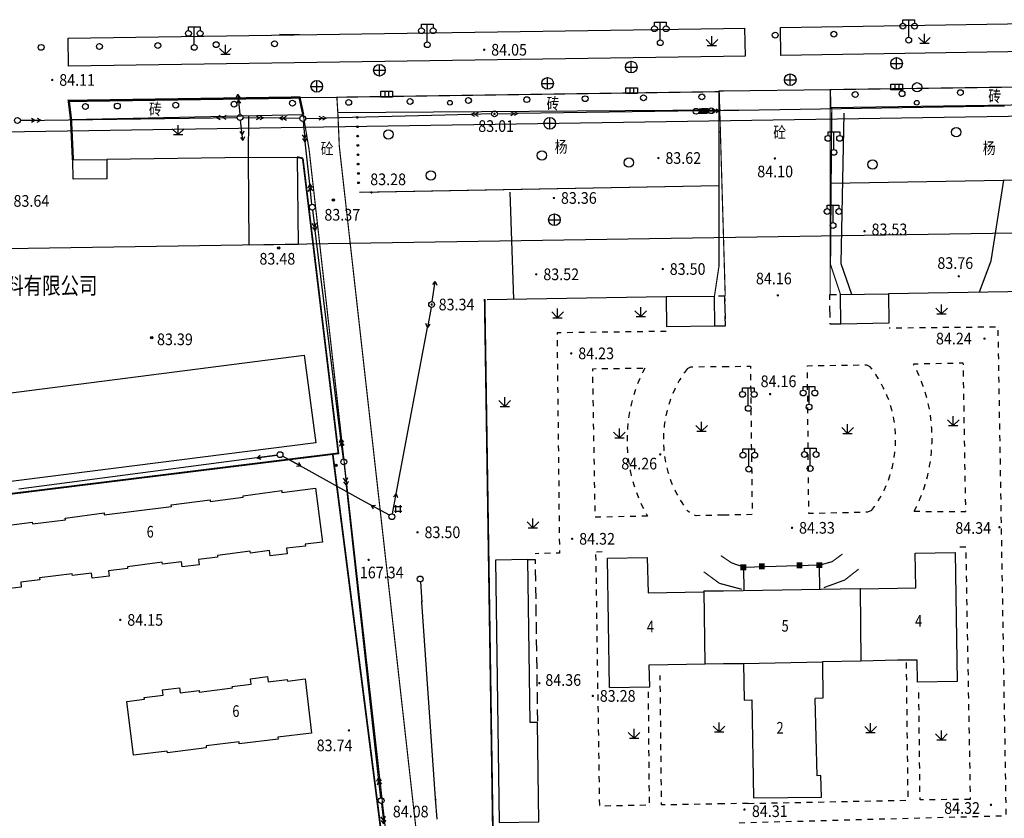
# Model space of a CAD drawing. Extents: x 447074 to 451620, y 3896453 to 3899822.
# Drawn here: x 448941 to 449110, y 3898717 to 3898854 of the extents above; entities that cross this region are included whole.
import ezdxf
from ezdxf.enums import TextEntityAlignment as Align

# ---------------------------------------------------------------- set-up
doc = ezdxf.new("R2010")
doc.units = 0
doc.header["$PDMODE"] = 1
doc.header["$PDSIZE"] = 1
for name, pattern in [('ACAD_ISO04W100', [30, 24, -3, 0, -3]), ('X5', [3, 2, -1]), ('X6', [2, 1, -1])]:
    doc.linetypes.add(name, pattern=pattern)
doc.layers.get('0').update_dxf_attribs({"color": 9, "linetype": 'CONTINUOUS'})
for name, color, linetype in [('DLDW', 9, 'CONTINUOUS'), ('DLSS', 9, 'CONTINUOUS'), ('DMTZ', 9, 'CONTINUOUS'), ('GCD', 9, 'CONTINUOUS'), ('GXYZ', 253, 'CONTINUOUS'), ('JMD', 9, 'CONTINUOUS'), ('SXSS', 9, 'CONTINUOUS'), ('ZBTZ', 9, 'CONTINUOUS'), ('ZJ', 9, 'CONTINUOUS'), ('ZXX', 9, 'ACAD_ISO04W100')]:
    doc.layers.add(name, color=color, linetype=linetype)
doc.styles.add('HZ', font='rs.shx', dxfattribs={"width": 0.8, "bigfont": 'hztxt.shx'})
doc.styles.add('xdx', font='txt')
doc.linetypes.add('10421', pattern='A,2,[150,AAA.SHX,S=1,R=0,X=0,Y=1],1e-11', length=2)
doc.linetypes.add('1161', pattern='A,0,[149,AAA.SHX,S=0.15,R=0,X=0,Y=0],-1.6', length=1.6)
doc.linetypes.add('443', pattern='A,9.4,[169,AAA.SHX,S=1,R=0,X=0,Y=0.15],0.6', length=10)
doc.linetypes.add('444', pattern='A,4.5,[145,AAA.SHX,S=1,R=0,X=0,Y=1],4.5,-0.5,[146,AAA.SHX,S=1,R=0,X=0,Y=0],-0.5', length=10)

# ---------------------------------------------------------------- blocks, each defined once
blk = doc.blocks.new('gc013a')
at = {"linetype": 'Continuous'}
blk.add_line((0.5, 0), (4, 0), dxfattribs=at)
at = {"linetype": 'Continuous', "flags": 128}
for points in [[(2.77, 0.35), (3.38, 0), (2.77, -0.35)], [(3.39, 0.35), (4, 0), (3.39, -0.35)]]:
    blk.add_lwpolyline(points, dxfattribs=at)
blk = doc.blocks.new('gc170')
at = {"linetype": 'Continuous'}
blk.add_circle((0, 0), 0.5, dxfattribs=at)
blk = doc.blocks.new('gc013b')
at = {"linetype": 'Continuous'}
blk.add_line((0.5, 0), (4, 0), dxfattribs=at)
at = {"linetype": 'Continuous', "flags": 128}
blk.add_lwpolyline([(3.39, 0.35), (4, 0), (3.39, -0.35)], dxfattribs=at)
blk = doc.blocks.new('gc122')
blk.add_circle((0, 0), 0.8)
blk = doc.blocks.new('GC200')
at = {"linetype": 'Continuous', "const_width": 0.2, "flags": 128}
blk.add_lwpolyline([(-0.1, 0, 1), (0.1, 0, 1)], format="xyb", close=True, dxfattribs=at)
blk = doc.blocks.new('gc146')
for p, q in [((-1.3, 0.8), (1.3, 0.8)), ((-0.8, -1.3), (-0.8, 1.3)), ((0.8, -1.3), (0.8, 1.3)), ((-1.3, -0.8), (1.3, -0.8))]:
    blk.add_line(p, q)
blk = doc.blocks.new('gc097')
for p, q in [((-1, 2.9), (-1, 3.5)), ((-1, 3.5), (1, 3.5)), ((0, 0.5), (0, 3.5)), ((1, 3.5), (1, 2.9))]:
    blk.add_line(p, q)
for centre in [(-1, 2.4), (1, 2.4), (0, 0)]:
    blk.add_circle(centre, 0.5)
blk = doc.blocks.new('gc013c')
at = {"linetype": 'Continuous'}
blk.add_line((0.5, 0), (4, 0), dxfattribs=at)
at = {"linetype": 'Continuous', "const_width": 0.15, "flags": 128}
blk.add_lwpolyline([(3.775, 0, 1), (3.925, 0, 1)], format="xyb", close=True, dxfattribs=at)
blk = doc.blocks.new('gc124')
for p, q in [((-1, 1), (0, 0)), ((-0.8, 0), (0.8, 0)), ((0, 0), (0, 1.6)), ((0, 0), (1, 1))]:
    blk.add_line(p, q)
blk = doc.blocks.new('gc043')
for p, q in [((-1, 0), (1, 0)), ((0, -1), (0, 1))]:
    blk.add_line(p, q)
blk.add_circle((0, 0), 1)
blk = doc.blocks.new('gc041')
for p, q in [((-1, 0.5), (1, 0.5)), ((-1, -0.5), (-1, 0.5)), ((-0.33, 0.5), (-0.33, -0.5)), ((0.33, 0.5), (0.33, -0.5)), ((1, 0.5), (1, -0.5)), ((1, -0.5), (-1, -0.5))]:
    blk.add_line(p, q)
blk = doc.blocks.new('gc002')
at = {"const_width": 1}
blk.add_lwpolyline([(-0.5, 0), (0.5, 0)], dxfattribs=at)

msp = doc.modelspace()

# ---------------------------------------------------------------- linework, layer by layer
at = {"color": 252, "linetype": 'Continuous', "elevation": 84.707, "flags": 128}
msp.add_lwpolyline([(449078.55652, 3898756.17901), (449078.48875, 3898760.28698), (449065.4664, 3898759.902), (449065.53136, 3898755.96412)], dxfattribs=at)
at = {"layer": 'DLSS', "color": 252, "linetype": 'Continuous', "flags": 128}
for points, const_width in [([(449141.42368, 3898842.59284), (449080.35771, 3898841.75493), (449080.45871, 3898838.61309)], 0.2), ([(449061.46465, 3898841.39996), (448995.82791, 3898840.44905), (448996.0169, 3898837.30821), (448996.24088, 3898832.04447)], 0.2), ([(449061.27766, 3898841.49296), (449061.27766, 3898841.49296)], 0.2), ([(449061.46465, 3898841.39996), (449061.46465, 3898841.39996)], 0.2), ([(449080.35771, 3898841.75493), (449080.35771, 3898841.75493)], 0.2), ([(449080.38771, 3898841.73693), (449080.38771, 3898841.73693)], 0.2), ([(449080.38771, 3898841.73693), (449080.45371, 3898838.58909), (449080.6177, 3898838.52409), (449080.40069, 3898811.75442), (449082.1106, 3898806.66067)], 0.2), ([(448990.05719, 3898837.4982), (448989.42423, 3898840.39406), (448949.89019, 3898839.81212), (448950.27817, 3898836.61928), (448950.59897, 3898829.70191)], 0.4), ([(448949.89019, 3898839.81212), (448949.89019, 3898839.81212)], 0.2), ([(448989.42423, 3898840.39406), (448989.42423, 3898840.39406)], 0.2), ([(448995.82791, 3898840.44905), (448995.82791, 3898840.44905)], 0.2), ([(448990.05719, 3898837.4982), (448990.05719, 3898837.4982)], 0.2), ([(449023.37998, 3898548.29754), (449016.30744, 3898609.31534), (449003.8798, 3898717.43855), (448991.06978, 3898831.46353), (448990.05719, 3898837.4982)], 0.2), ([(448996.0169, 3898837.30821), (448996.0169, 3898837.30821)], 0.2), ([(449061.59064, 3898838.30811), (449061.59064, 3898838.30811)], 0.2), ([(449061.59064, 3898838.30811), (449061.59064, 3898838.30811)], 0.2), ([(449080.45371, 3898838.58909), (449080.45371, 3898838.58909)], 0.2), ([(449080.45871, 3898838.61309), (449080.45871, 3898838.61309)], 0.2), ([(449080.6177, 3898838.52409), (449080.6177, 3898838.52409)], 0.2), ([(448950.27817, 3898836.61928), (448950.27817, 3898836.61928)], 0.2), ([(448996.24088, 3898832.04447), (448996.24088, 3898832.04447)], 0.2), ([(449028.61846, 3898548.29754), (449021.47647, 3898609.91448), (449009.05017, 3898718.02612), (448996.24088, 3898832.04447)], 0.2), ([(449080.40069, 3898811.75442), (449080.40069, 3898811.75442)], 0.2), ([(449061.62259, 3898761.90391), (449061.62259, 3898761.90391)], 0.2), ([(449062.05757, 3898761.60989), (449061.62259, 3898761.90391)], 0.2), ([(449061.62259, 3898761.90391), (449061.62259, 3898761.90391)], 0.2), ([(449065.08641, 3898760.10699), (449063.4585, 3898760.66297), (449062.05757, 3898761.60989)], 0.2), ([(449078.92573, 3898760.38997), (449080.68064, 3898760.87894), (449082.44055, 3898762.17988)], 0.2), ([(449082.44055, 3898762.17988), (449082.44055, 3898762.17988)], 0.2), ([(449063.4585, 3898760.66297), (449063.4585, 3898760.66297)], 0.2), ([(449065.08641, 3898760.10699), (449065.08641, 3898760.10699)], 0.2), ([(449078.92573, 3898760.38997), (449078.92573, 3898760.38997)], 0.2), ([(449080.68064, 3898760.87894), (449080.68064, 3898760.87894)], 0.2), ([(449058.68073, 3898759.14205), (449058.68073, 3898759.14205)], 0.2), ([(449058.68073, 3898759.14205), (449061.3856, 3898757.15714), (449062.05756, 3898756.97778)], 0.2), ([(449085.21141, 3898759.58901), (449082.83753, 3898757.7331), (449079.25871, 3898756.42217)], 0.2), ([(449085.21141, 3898759.58901), (449085.21141, 3898759.58901)], 0.2), ([(449061.3856, 3898757.15714), (449061.3856, 3898757.15714)], 0.2), ([(449062.05756, 3898756.97778), (449065.21041, 3898756.13619)], 0.2), ([(449079.25871, 3898756.42217), (449079.25871, 3898756.42217)], 0.2), ([(449082.83753, 3898757.7331), (449082.83753, 3898757.7331)], 0.2), ([(449065.21041, 3898756.13619), (449065.21041, 3898756.13619)], 0.2), ([(449009.05017, 3898718.02612), (449009.05017, 3898718.02612)], 0.2)]:
    msp.add_lwpolyline(points, dxfattribs=dict(at, const_width=const_width))
at = {"layer": 'DLSS', "color": 252, "linetype": 'Continuous', "const_width": 0.2, "elevation": -0.147, "flags": 128}
msp.add_lwpolyline([(449061.27766, 3898841.49296), (449061.29064, 3898811.51044), (449060.51267, 3898806.3307)], dxfattribs=at)
at = {"layer": 'DLSS', "color": 0, "linetype": 'Continuous', "const_width": 0.2, "flags": 128}
msp.add_lwpolyline([(449061.328, 3898841.506), (449062.363, 3898806.369)], dxfattribs=at)
at = {"layer": 'DLSS', "color": 0, "linetype": 'Continuous', "const_width": 0.2, "elevation": 83.566, "flags": 128}
msp.add_lwpolyline([(449080.327, 3898841.8), (449080.335, 3898806.66)], dxfattribs=at)
at = {"layer": 'DLSS', "color": 252, "linetype": 'X6', "flags": 128}
for points, elevation in [([(449052.26908, 3898800.33101), (449033.55001, 3898800.07703), (449033.96096, 3898762.3479), (449029.81517, 3898762.24091)], 84.172), ([(449049.04822, 3898768.67358), (449040.08566, 3898768.4846), (449039.6657, 3898793.93933), (449048.59226, 3898794.04832)], 84.294), ([(449055.8799, 3898793.98232), (449056.48587, 3898794.2643), (449062.05759, 3898794.31678)], 84.151), ([(449062.05759, 3898794.31678), (449066.67836, 3898794.36029), (449066.97433, 3898768.93555), (449062.05757, 3898768.84366)], 84.151), ([(449087.42231, 3898769.62751), (449086.74435, 3898769.34252), (449076.67985, 3898769.10454), (449076.44113, 3898794.45223), (449086.54437, 3898794.59327), (449087.16134, 3898794.30528)], 84.33), ([(449094.72795, 3898769.51151), (449103.57651, 3898769.4565), (449103.15355, 3898794.87224), (449094.61997, 3898794.71326)], 84.31), ([(449062.05757, 3898768.84366), (449057.3978, 3898768.75657), (449056.64684, 3898768.95556), (449055.86388, 3898769.63553)], 84.151)]:
    msp.add_lwpolyline(points, dxfattribs=dict(at, elevation=elevation))
for points in [[(449064.7254, 3898716.15218), (449110.51713, 3898717.36408), (449109.12126, 3898801.06893), (449090.46518, 3898800.87295)], [(449090.46518, 3898800.87295), (449090.46518, 3898800.87295)], [(449109.12126, 3898801.06893), (449109.12126, 3898801.06893)], [(449039.6657, 3898793.93933), (449039.6657, 3898793.93933)], [(449048.59226, 3898794.04832), (449048.59226, 3898794.04832)], [(449055.8799, 3898793.98232), (449055.8799, 3898793.98232)], [(449056.48587, 3898794.2643), (449056.48587, 3898794.2643)], [(449066.67836, 3898794.36029), (449066.67836, 3898794.36029)], [(449086.54437, 3898794.59327), (449086.54437, 3898794.59327)], [(449087.16134, 3898794.30528), (449087.16134, 3898794.30528)], [(449094.61997, 3898794.71326), (449094.61997, 3898794.71326)], [(449103.15355, 3898794.87224), (449103.15355, 3898794.87224)], [(449045.5424, 3898781.81293), (449045.5424, 3898781.81293)], [(449051.77109, 3898782.3929), (449051.77109, 3898782.3929)], [(449097.79881, 3898782.24087), (449097.79881, 3898782.24087)], [(449091.55112, 3898781.49591), (449091.55112, 3898781.49591)], [(449040.08566, 3898768.4846), (449040.08566, 3898768.4846)], [(449049.04822, 3898768.67358), (449049.04822, 3898768.67358)], [(449055.86388, 3898769.63553), (449055.86388, 3898769.63553)], [(449056.64684, 3898768.95556), (449056.64684, 3898768.95556)], [(449057.3978, 3898768.75657), (449057.3978, 3898768.75657)], [(449066.97433, 3898768.93555), (449066.97433, 3898768.93555)], [(449076.67985, 3898769.10454), (449076.67985, 3898769.10454)], [(449086.74435, 3898769.34252), (449086.74435, 3898769.34252)], [(449087.42231, 3898769.62751), (449087.42231, 3898769.62751)], [(449094.72795, 3898769.51151), (449094.72795, 3898769.51151)], [(449103.57651, 3898769.4565), (449103.57651, 3898769.4565)], [(449102.56856, 3898763.4318), (449103.56451, 3898763.4418), (449104.33844, 3898720.15595)], [(449102.56856, 3898763.4318), (449102.56856, 3898763.4318)], [(449103.56451, 3898763.4418), (449103.56451, 3898763.4418)], [(449041.2926, 3898762.58089), (449040.21465, 3898762.52789)], [(449040.21465, 3898762.52789), (449040.21465, 3898762.52789)], [(449049.15519, 3898738.56707), (449049.32617, 3898719.14504), (449040.86059, 3898718.99805), (449040.21465, 3898762.52789)], [(449041.2926, 3898762.58089), (449041.2926, 3898762.58089)], [(449066.29833, 3898719.45401), (449093.70797, 3898720.01096), (449093.405, 3898743.99977)], [(449062.05754, 3898719.38001), (449051.45706, 3898719.19504), (449051.21809, 3898741.38793)], [(449095.52089, 3898739.372), (449095.52089, 3898739.372)], [(449104.33844, 3898720.15595), (449095.74486, 3898720.04496), (449095.52089, 3898739.372)], [(449066.29833, 3898719.45401), (449062.05754, 3898719.38001)], [(449066.29833, 3898719.45401), (449066.29833, 3898719.45401)], [(449095.74486, 3898720.04496), (449095.74486, 3898720.04496)], [(449104.33844, 3898720.15595), (449104.33844, 3898720.15595)], [(449051.45706, 3898719.19504), (449051.45706, 3898719.19504)]]:
    msp.add_lwpolyline(points, dxfattribs=at)
at = {"layer": 'DLSS', "color": 252, "linetype": 'X6'}
for centre, radius, start, end in [((449071.76915, 3898781.77332, 84.17382), 26.22808, 152.0933479, 209.9656105), ((449071.84705, 3898781.79841, 84.14682), 20.08576, 142.6542248, 217.2704727), ((449071.55459, 3898781.79997, 84.18582), 19.99983, 322.5074698, 38.7043817), ((449070.83637, 3898782.01025, 84.20882), 26.96476, 332.383982, 28.1070632)]:
    msp.add_arc(centre, radius, start, end, dxfattribs=at)
at = {"layer": 'DMTZ', "color": 252, "linetype": '10421', "flags": 128}
for points in [[(449082.6896, 3898837.70213), (449082.1746, 3898811.96041), (449083.99151, 3898806.70567)], [(449082.6896, 3898837.70213), (449082.6896, 3898837.70213)], [(449105.93742, 3898807.08263), (449107.91832, 3898812.44537), (449110.12123, 3898826.25368)], [(449110.12123, 3898826.25368), (449110.12123, 3898826.25368)], [(449107.91832, 3898812.44537), (449107.91832, 3898812.44537)], [(449082.1746, 3898811.96041), (449082.1746, 3898811.96041)], [(449105.93742, 3898807.08263), (449105.93742, 3898807.08263)], [(449083.99151, 3898806.70567), (449083.99151, 3898806.70567)]]:
    msp.add_lwpolyline(points, dxfattribs=at)
at = {"layer": 'GCD', "color": 252, "linetype": 'Continuous'}
for centre, radius in [((448995.2304, 3898822.82128, -0.0492), 0.2), ((448995.2304, 3898822.82128, -0.0492), 0.1), ((448985.85909, 3898814.63494, -0.04941), 0.2), ((448985.85909, 3898814.63494, -0.04941), 0.1), ((448964.11691, 3898799.27087, -0.04981), 0.2), ((448964.11691, 3898799.27087, -0.04981), 0.1), ((448995.66958, 3898777.37129, -0.0501), 0.2), ((448995.66958, 3898777.37129, -0.0501), 0.1)]:
    msp.add_circle(centre, radius, dxfattribs=at)
at = {"layer": 'GXYZ', "color": 252, "linetype": 'Continuous'}
for p, q in [((448979.28516, 3898840.40004, -0.04892), (448978.88279, 3898840.97261, -0.04891)), ((448978.67661, 3898839.34189, -0.04895), (448978.97149, 3898839.97655, -0.04893)), ((448979.37385, 3898839.40398, -0.04894), (448978.97149, 3898839.97655, -0.04893)), ((449018.83194, 3898837.49322), (448993.9698, 3898836.88419)), ((449062.05762, 3898838.15814), (449026.83012, 3898837.64898)), ((449064.71094, 3898838.19649), (449062.05762, 3898838.15814)), ((449110.23699, 3898838.90203, -0.04835), (449064.71094, 3898838.19649, -0.04857)), ((448941.59959, 3898836.48112, -0.04918), (448978.73761, 3898836.98163, -0.04899)), ((448943.4887, 3898836.85661, -0.04916), (448944.09937, 3898836.51481, -0.04916)), ((448943.49814, 3898836.15667, -0.04917), (448944.09937, 3898836.51481, -0.04916)), ((448944.48861, 3898836.87009, -0.04915), (448945.09927, 3898836.52828, -0.04916)), ((448975.83916, 3898837.2926, -0.049), (448975.23793, 3898836.93447, -0.04901)), ((448976.83907, 3898837.30608, -0.049), (448976.23784, 3898836.94794, -0.04901)), ((448976.8485, 3898836.60614, -0.04901), (448976.23784, 3898836.94794, -0.04901)), ((448985.97211, 3898836.86155), (448983.23666, 3898836.91306)), ((448979.1719, 3898834.56981, -0.04904), (448979.59082, 3898834.00924, -0.04905)), ((448979.86703, 3898834.65224, -0.04904), (448979.59082, 3898834.00924, -0.04905)), ((448979.28965, 3898833.57677, -0.04906), (448979.70858, 3898833.0162, -0.04907)), ((448991.1839, 3898825.57659), (448990.4014, 3898832.80964)), ((448996.52162, 3898781.93968), (448992.10529, 3898817.63047)), ((449005.98981, 3898772.50885, -0.05015), (449011.32454, 3898801.00347, -0.04956)), ((448982.124, 3898778.68142), (448941.32094, 3898773.2757)), ((448982.12381, 3898778.68139, -0.05014), (448985.59349, 3898779.14106, -0.05011)), ((448982.12381, 3898778.68139, -0.05014), (448982.67859, 3898779.10795, -0.05013)), ((448982.12381, 3898778.68139, -0.05014), (448982.77053, 3898778.41401, -0.05014)), ((448988.88743, 3898777.25445, -0.05014), (448989.58713, 3898777.26659, -0.05013)), ((449002.97306, 3898723.91674), (448997.45119, 3898773.99445)), ((449012.73922, 3898720.27121), (449010.37989, 3898753.92214))]:
    msp.add_line(p, q, dxfattribs=at)
for points in [[(448978.58793, 3898840.33876), (448978.8828, 3898840.97342), (448979.19322, 3898837.48721)], [(448944.49805, 3898836.17096), (448945.09928, 3898836.5291), (448941.5996, 3898836.48193)], [(448975.8486, 3898836.59348), (448975.23794, 3898836.93528), (448978.73762, 3898836.98245)], [(448979.98479, 3898833.66001), (448979.70858, 3898833.01701), (448979.29645, 3898836.49266)], [(448989.22696, 3898777.86741), (448989.58714, 3898777.2674), (448986.52641, 3898778.96503)]]:
    msp.add_lwpolyline(points, dxfattribs=at)
at = {"layer": 'GXYZ', "color": 252, "linetype": 'Continuous', "const_width": 1, "flags": 128}
msp.add_lwpolyline([(449059.47807, 3898838.11429), (449057.87151, 3898838.05696)], dxfattribs=at)
at = {"layer": 'GXYZ', "color": 252, "linetype": 'Continuous', "flags": 128}
for points in [[(448990.55915, 3898776.72828), (448986.52641, 3898778.96503)], [(448999.99973, 3898771.49209), (448990.55915, 3898776.72828)], [(449004.81648, 3898768.82049), (448999.99973, 3898771.49209)], [(449010.10014, 3898757.91214), (449010.10014, 3898757.91214)]]:
    msp.add_lwpolyline(points, dxfattribs=at)
at = {"layer": 'GXYZ', "color": 252, "linetype": 'Continuous'}
for centre in [(448979.23757, 3898836.98837, -0.04899), (448941.09964, 3898836.47438, -0.04918), (448986.08916, 3898779.20673, -0.05011)]:
    msp.add_circle(centre, 0.5, dxfattribs=at)
msp.add_point((448986.08916, 3898779.20673, -0.05011), dxfattribs=at)
at = {"layer": 'JMD', "color": 252, "linetype": '443', "const_width": 0.3}
for points in [[(448935.15158, 3898771.89854), (448996.08971, 3898779.43494), (448989.98427, 3898829.97568)], [(448989.98427, 3898829.97568), (448988.99564, 3898830.20677)], [(448998.8726, 3898749.98996), (448995.11853, 3898779.31483)]]:
    msp.add_lwpolyline(points, dxfattribs=at)
at = {"layer": 'JMD', "color": 252, "linetype": 'Continuous', "flags": 128}
for points in [[(448956.39847, 3898829.77817), (448956.44186, 3898826.47845), (448950.64236, 3898826.4022), (448950.59897, 3898829.70191)], [(448980.69636, 3898830.09765), (448988.99564, 3898830.20677), (448989.19285, 3898815.20808), (448980.81245, 3898815.09789)], [(449060.59167, 3898801.26595), (449060.51267, 3898806.3307), (449052.24908, 3898806.22471), (449052.31405, 3898801.15978)], [(449082.1406, 3898801.59292), (449082.1106, 3898806.66067), (449090.33119, 3898806.78366), (449090.407, 3898801.7166)]]:
    msp.add_lwpolyline(points, close=True, dxfattribs=at)
at = {"layer": 'JMD', "color": 252, "linetype": '444', "flags": 128}
for points in [[(448980.69636, 3898830.09765), (448956.39847, 3898829.77817)], [(449121.02667, 3898807.27761), (449090.33119, 3898806.78366)], [(449052.24908, 3898806.22471), (449021.56461, 3898805.72976)], [(449021.56461, 3898805.72976), (449021.56461, 3898805.72976)]]:
    msp.add_lwpolyline(points, dxfattribs=at)
at = {"layer": 'JMD', "color": 252, "linetype": 'Continuous'}
msp.add_lwpolyline([(448989.11173, 3898815.20701), (448980.81245, 3898815.09789)], dxfattribs=at)
at = {"layer": 'JMD', "color": 252, "linetype": '443', "const_width": 0.3, "flags": 128}
for points in [[(449021.14763, 3898805.85275), (449021.14763, 3898805.85275)], [(449021.14763, 3898805.85275), (449023.84537, 3898630.60945), (449062.05747, 3898631.1977)], [(448999.9998, 3898741.18485), (448998.8726, 3898749.98996)], [(448999.99992, 3898696.38142), (449005.64391, 3898697.096), (448999.9998, 3898741.18485)]]:
    msp.add_lwpolyline(points, dxfattribs=at)
at = {"layer": 'JMD', "color": 252, "linetype": 'Continuous', "flags": 128}
for points in [[(449052.24908, 3898806.22471), (449052.24908, 3898806.22471)], [(449060.51267, 3898806.3307), (449060.51267, 3898806.3307)], [(449082.1106, 3898806.66067), (449082.1106, 3898806.66067)], [(449090.33119, 3898806.78366), (449090.33119, 3898806.78366)], [(449060.59167, 3898801.26595), (449060.59167, 3898801.26595)], [(449082.1406, 3898801.59292), (449082.1406, 3898801.59292)], [(448979.78157, 3898771.90628), (448979.74766, 3898772.17446), (448986.38333, 3898773.06141), (448986.4232, 3898772.74614), (448992.19004, 3898773.47538), (448993.36698, 3898764.22684)], [(448967.47696, 3898770.35031), (448967.44127, 3898770.63254), (448974.09094, 3898771.48449), (448974.12801, 3898771.19137), (448979.78157, 3898771.90628)], [(448979.74766, 3898772.17446), (448979.74766, 3898772.17446)], [(448986.38333, 3898773.06141), (448986.38333, 3898773.06141)], [(448949.30659, 3898768.0526), (448949.27117, 3898768.33267), (448955.93784, 3898769.21862), (448955.9786, 3898768.8963), (448967.47696, 3898770.35031)], [(448967.44127, 3898770.63254), (448967.44127, 3898770.63254)], [(448974.09094, 3898771.48449), (448974.09094, 3898771.48449)], [(448949.27117, 3898768.33267), (448949.27117, 3898768.33267)], [(448955.93784, 3898769.21862), (448955.93784, 3898769.21862)], [(448961.72755, 3898769.67059), (448961.72755, 3898769.67059)], [(448931.26106, 3898765.78881), (448937.00468, 3898766.49697), (448936.96778, 3898766.78875), (448943.64145, 3898767.64871), (448943.68034, 3898767.34114), (448949.30659, 3898768.0526)], [(448943.64145, 3898767.64871), (448943.64145, 3898767.64871)], [(448993.36698, 3898764.22684), (448990.41435, 3898763.85347), (448990.45312, 3898763.54688), (448987.18982, 3898763.16375), (448987.30028, 3898762.22294), (448984.37042, 3898761.87896), (448984.26694, 3898762.76461), (448981.01315, 3898762.35315), (448980.97438, 3898762.65975)], [(448990.45312, 3898763.54688), (448990.45312, 3898763.54688)], [(448993.36698, 3898764.22684), (448993.36698, 3898764.22684)], [(448984.37042, 3898761.87896), (448984.37042, 3898761.87896)], [(448987.30028, 3898762.22294), (448987.30028, 3898762.22294)], [(449042.55452, 3898739.30804), (449042.17255, 3898761.46594), (449049.01521, 3898761.58793), (449049.1692, 3898755.56123), (449058.70073, 3898755.73122), (449058.74773, 3898755.85221), (449062.05756, 3898755.90681)], [(449049.01521, 3898761.58793), (449049.01521, 3898761.58793)], [(449062.05756, 3898755.90681), (449085.4764, 3898756.29317), (449085.5374, 3898756.22717), (449095.00193, 3898756.37816), (449094.91493, 3898762.34686), (449101.7626, 3898762.46885)], [(449101.7626, 3898762.46885), (449102.07956, 3898740.32695), (449095.2839, 3898740.22996), (449095.22971, 3898744.02664), (449091.87607, 3898743.97878)], [(449094.91493, 3898762.34686), (449094.91493, 3898762.34686)], [(449101.7626, 3898762.46885), (449101.7626, 3898762.46885)], [(448969.30717, 3898759.96307), (448969.30717, 3898759.96307)], [(448972.24302, 3898760.34505), (448972.24302, 3898760.34505)], [(449030.19513, 3898733.33235), (449028.9494, 3898733.31423), (449028.54323, 3898761.23596), (449022.97551, 3898761.15497)], [(449022.97551, 3898761.15497), (449022.97551, 3898761.15497)], [(449022.97551, 3898761.15497), (449023.6114, 3898716.19966), (449030.4361, 3898716.29619), (449030.19513, 3898733.33235)], [(449028.54323, 3898761.23596), (449028.54323, 3898761.23596)], [(449042.17255, 3898761.46594), (449042.17255, 3898761.46594)], [(448956.81879, 3898758.38016), (448956.81879, 3898758.38016)], [(448941.75354, 3898756.50326), (448941.75354, 3898756.50326)], [(448953.92593, 3898758.05417), (448953.92593, 3898758.05417)], [(449042.55452, 3898739.30804), (449049.42618, 3898739.43803), (449049.3555, 3898743.17427), (449058.90071, 3898743.35483), (449058.74773, 3898755.85221)], [(449049.1692, 3898755.56123), (449049.1692, 3898755.56123)], [(449058.70073, 3898755.73122), (449058.70073, 3898755.73122)], [(449058.74773, 3898755.85221), (449058.74773, 3898755.85221)], [(449085.4764, 3898756.29317), (449085.60938, 3898743.85379), (449079.02371, 3898743.7368)], [(449085.4764, 3898756.29317), (449085.4764, 3898756.29317)], [(449085.5374, 3898756.22717), (449085.5374, 3898756.22717)], [(449095.00193, 3898756.37816), (449095.00193, 3898756.37816)], [(449058.90071, 3898743.35483), (449062.05755, 3898743.40278)], [(449058.90071, 3898743.35483), (449058.90071, 3898743.35483)], [(449062.05755, 3898743.40278), (449065.48438, 3898743.45482), (449065.59837, 3898737.17513), (449066.93431, 3898737.17913), (449067.23028, 3898720.40396), (449078.8517, 3898720.55095), (449078.76171, 3898724.22677), (449078.10514, 3898724.21069), (449077.78177, 3898737.41911)], [(449065.48438, 3898743.45482), (449079.02371, 3898743.7368), (449079.0957, 3898737.46411), (449077.78177, 3898737.41911)], [(449065.48438, 3898743.45482), (449065.48438, 3898743.45482)], [(449079.02371, 3898743.7368), (449079.02371, 3898743.7368)], [(449091.87607, 3898743.97878), (449085.60938, 3898743.85379)], [(449085.60938, 3898743.85379), (449085.60938, 3898743.85379)], [(449091.87607, 3898743.97878), (449091.87607, 3898743.97878)], [(448972.24597, 3898738.49552), (448977.9428, 3898739.24752), (448977.91345, 3898739.46988), (448981.16508, 3898739.89911), (448981.04457, 3898740.81201), (448983.95343, 3898741.19599), (448984.07394, 3898740.28309), (448987.32326, 3898740.71201), (448987.36589, 3898740.3891), (448990.36511, 3898740.78501)], [(448990.36511, 3898740.78501), (448991.47305, 3898731.51047), (448985.72697, 3898730.82077), (448985.76733, 3898730.48452), (448979.10266, 3898729.68457), (448979.0623, 3898730.02081), (448973.40432, 3898729.34169), (448973.44994, 3898728.96161)], [(448981.04457, 3898740.81201), (448981.04457, 3898740.81201)], [(448983.95343, 3898741.19599), (448983.95343, 3898741.19599)], [(448987.32326, 3898740.71201), (448987.32326, 3898740.71201)], [(448990.36511, 3898740.78501), (448990.36511, 3898740.78501)], [(449095.2839, 3898740.22996), (449095.2839, 3898740.22996)], [(449102.07956, 3898740.32695), (449102.07956, 3898740.32695)], [(448966.79927, 3898728.13365), (448966.76156, 3898728.43144), (448961.00756, 3898727.70268), (448959.83962, 3898736.92422), (448962.85928, 3898737.30667), (448962.82148, 3898737.60518), (448966.07971, 3898738.01785), (448965.96632, 3898738.91312)], [(448965.96632, 3898738.91312), (448968.84018, 3898739.2831), (448968.95431, 3898738.38193), (448972.20816, 3898738.79403), (448972.24597, 3898738.49552)], [(448965.96632, 3898738.91312), (448965.96632, 3898738.91312)], [(448968.84018, 3898739.2831), (448968.84018, 3898739.2831)], [(449042.55452, 3898739.30804), (449042.55452, 3898739.30804)], [(449049.42618, 3898739.43803), (449049.42618, 3898739.43803)], [(448959.83962, 3898736.92422), (448959.83962, 3898736.92422)], [(448962.82148, 3898737.60518), (448962.82148, 3898737.60518)], [(449065.59837, 3898737.17513), (449065.59837, 3898737.17513)], [(449066.93431, 3898737.17913), (449066.93431, 3898737.17913)], [(449077.78177, 3898737.41911), (449077.78177, 3898737.41911)], [(449079.0957, 3898737.46411), (449079.0957, 3898737.46411)], [(449030.19513, 3898733.33235), (449030.19513, 3898733.33235)], [(448991.47305, 3898731.51047), (448991.47305, 3898731.51047)], [(448979.10266, 3898729.68457), (448979.10266, 3898729.68457)], [(448985.76733, 3898730.48452), (448985.76733, 3898730.48452)], [(448973.44994, 3898728.96161), (448966.79927, 3898728.13365)], [(448966.79927, 3898728.13365), (448966.79927, 3898728.13365)], [(448973.44994, 3898728.96161), (448973.44994, 3898728.96161)], [(448961.00756, 3898727.70268), (448961.00756, 3898727.70268)], [(449078.76171, 3898724.22677), (449078.76171, 3898724.22677)], [(449067.23028, 3898720.40396), (449067.23028, 3898720.40396)], [(449078.8517, 3898720.55095), (449078.8517, 3898720.55095)]]:
    msp.add_lwpolyline(points, dxfattribs=at)
at = {"layer": 'JMD', "color": 252, "linetype": 'X5', "flags": 128}
for points in [[(449060.59167, 3898801.26595), (449062.40458, 3898801.29295), (449062.31458, 3898806.3647), (449060.51267, 3898806.3307)], [(449062.05759, 3898801.28778), (449062.40458, 3898801.29295), (449062.31458, 3898806.3647), (449062.0576, 3898806.35985)], [(449062.31458, 3898806.3647), (449062.31458, 3898806.3647)], [(449062.31458, 3898806.3647), (449062.31458, 3898806.3647)], [(449082.1406, 3898801.59292), (449080.32169, 3898801.54593), (449080.30469, 3898806.62967), (449082.1106, 3898806.66067)], [(449080.30469, 3898806.62967), (449080.30469, 3898806.62967)], [(449062.40458, 3898801.29295), (449062.40458, 3898801.29295)], [(449062.40458, 3898801.29295), (449062.40458, 3898801.29295)], [(449080.32169, 3898801.54593), (449080.32169, 3898801.54593)], [(449029.80017, 3898761.26296), (449029.80017, 3898761.26296)]]:
    msp.add_lwpolyline(points, dxfattribs=at)
at = {"layer": 'JMD', "color": 252, "linetype": 'Continuous'}
msp.add_lwpolyline([(448992.2007, 3898781.26393), (448914.70576, 3898771.42374), (448912.85272, 3898786.33873), (448990.24567, 3898796.23392)], close=True, dxfattribs=at)
at = {"layer": 'JMD', "color": 252, "linetype": 'Continuous', "flags": 128}
for points, elevation in [([(448980.97438, 3898762.65975), (448975.36035, 3898761.94983), (448975.39912, 3898761.64324), (448972.1395, 3898761.23105), (448972.24302, 3898760.34505), (448969.31317, 3898760.00107), (448969.21294, 3898760.86097), (448965.95915, 3898760.44952), (448965.91712, 3898760.78185)], 0.042), ([(448965.91712, 3898760.78185), (448959.93432, 3898759.99915), (448959.97309, 3898759.69255), (448956.71347, 3898759.28036), (448956.81879, 3898758.38016), (448953.88893, 3898758.03618), (448953.78691, 3898758.91029), (448950.53312, 3898758.49883), (448950.49289, 3898758.81696)], 0.052), ([(448950.49289, 3898758.81696), (448944.87257, 3898758.09453), (448944.91134, 3898757.78794), (448941.65172, 3898757.37574), (448941.75354, 3898756.50326), (448938.82368, 3898756.15928), (448938.72516, 3898757.00567), (448935.47137, 3898756.59421), (448935.4326, 3898756.90081)], -0.11)]:
    msp.add_lwpolyline(points, dxfattribs=dict(at, elevation=elevation))
at = {"layer": 'JMD', "color": 252, "linetype": 'X5', "elevation": 85.368, "flags": 128}
msp.add_lwpolyline([(449028.54323, 3898761.23596), (449029.80017, 3898761.26296), (449030.19513, 3898733.33235)], dxfattribs=at)
at = {"layer": 'ZBTZ', "color": 252, "linetype": 'Continuous', "flags": 128}
msp.add_lwpolyline([(449117.799, 3898853.13275), (449117.87386, 3898848.33358), (449071.90914, 3898847.61664), (449071.83428, 3898852.41582)], close=True, dxfattribs=at)
for points in [[(449062.05763, 3898847.40799), (448949.8422, 3898845.75082), (448949.77132, 3898850.55006), (449062.05763, 3898852.20827)], [(449062.05763, 3898852.20827), (449065.68857, 3898852.26189), (449065.75944, 3898847.46266), (449062.05763, 3898847.40799)]]:
    msp.add_lwpolyline(points, dxfattribs=at)
at = {"layer": 'ZBTZ', "color": 252, "linetype": '1161'}
msp.add_lwpolyline([(448985.98355, 3898851.25728), (448989.43453, 3898851.1849)], dxfattribs=at)
at = {"layer": 'ZBTZ', "color": 252, "linetype": '1161', "flags": 128}
for points in [[(449071.90914, 3898847.61664), (449071.90914, 3898847.61664)], [(449065.75944, 3898847.46266), (449065.75944, 3898847.46266)], [(448949.8422, 3898845.75082), (448949.8422, 3898845.75082)], [(449134.35103, 3898842.52785), (449134.48876, 3898839.43107), (449080.45871, 3898838.61309)], [(449062.05762, 3898841.50291), (449061.27766, 3898841.49296)], [(449080.38771, 3898841.73693), (449062.05762, 3898841.50291)], [(448989.42423, 3898840.39406), (448995.82791, 3898840.44905)], [(448950.27817, 3898836.61928), (448990.05719, 3898837.4982)], [(448995.98401, 3898837.85483), (449061.59064, 3898838.30811)], [(448980.69636, 3898830.09765), (448980.76873, 3898837.29297)], [(449025.52542, 3898824.17684), (449025.52542, 3898824.17684)], [(449026.14538, 3898805.84675), (449025.52542, 3898824.17684)], [(449026.14538, 3898805.84675), (449026.14538, 3898805.84675)], [(449052.26908, 3898800.33101), (449052.26908, 3898800.33101)], [(449033.55001, 3898800.07703), (449033.55001, 3898800.07703)], [(449029.81517, 3898762.24091), (449029.81517, 3898762.24091)], [(449033.96096, 3898762.3479), (449033.96096, 3898762.3479)], [(449093.405, 3898743.99977), (449093.405, 3898743.99977)], [(449051.21809, 3898741.38793), (449051.21809, 3898741.38793)], [(449049.15519, 3898738.56707), (449049.15519, 3898738.56707)], [(449093.70797, 3898720.01096), (449093.70797, 3898720.01096)], [(449040.86059, 3898718.99805), (449040.86059, 3898718.99805)], [(449049.32617, 3898719.14504), (449049.32617, 3898719.14504)]]:
    msp.add_lwpolyline(points, dxfattribs=at)
at = {"layer": 'ZBTZ', "color": 252, "linetype": '1161', "elevation": 83.87, "flags": 128}
for points in [[(449141.66165, 3898826.86186), (449116.52554, 3898826.31923), (449080.51329, 3898825.64418)], [(449061.28468, 3898825.28642), (448999.69659, 3898824.13493)], [(449061.28468, 3898825.28373), (448999.99959, 3898824.13493)]]:
    msp.add_lwpolyline(points, dxfattribs=at)
at = {"layer": 'ZBTZ', "color": 252, "linetype": 'Continuous'}
for centre, radius in [((448945.15263, 3898848.99168, -0.04891), 0.5), ((448955.15146, 3898849.1448, -0.04886), 0.5), ((448965.15028, 3898849.29792, -0.04881), 0.5), ((448975.1491, 3898849.45103, -0.04876), 0.5), ((448985.14793, 3898849.60415, -0.04871), 0.5), ((448999.3243, 3898836.9896, -0.0489), 0.15), ((448999.3243, 3898836.9896, -0.0489), 0.1), ((448999.35552, 3898835.38991, -0.04893), 0.15), ((448999.35552, 3898835.38991, -0.04893), 0.1), ((448999.38674, 3898833.79021, -0.04896), 0.15), ((448999.41796, 3898832.19052, -0.04899), 0.15), ((448999.38674, 3898833.79021, -0.04896), 0.1), ((448999.44918, 3898830.59082, -0.04903), 0.15), ((448999.41796, 3898832.19052, -0.04899), 0.1), ((448999.44918, 3898830.59082, -0.04903), 0.1), ((448999.4804, 3898828.99113, -0.04906), 0.15), ((448999.4804, 3898828.99113, -0.04906), 0.1), ((448999.51162, 3898827.39144, -0.04909), 0.15), ((448999.51162, 3898827.39144, -0.04909), 0.1), ((448999.54284, 3898825.79174, -0.04912), 0.15), ((448999.54284, 3898825.79174, -0.04912), 0.1)]:
    msp.add_circle(centre, radius, dxfattribs=at)
at = {"layer": 'ZXX', "color": 1, "linetype": 'ByBlock', "ltscale": 2, "flags": 128}
msp.add_lwpolyline([(449257.58, 3898730.60433), (449256.57921, 3898829.40008), (449246.47913, 3898839.24383), (448832.33277, 3898832.79313), (448821.66952, 3898822.65949), (448803.49083, 3898549.68025), (448812.79598, 3898540.48133), (449097.28167, 3898562.70968)], dxfattribs=at)
at = {"layer": 'ZXX', "color": 3, "linetype": 'ByBlock', "ltscale": 2, "flags": 128}
msp.add_lwpolyline([(449247.49602, 3898738.84385), (449246.78286, 3898809.24507), (449236.68278, 3898819.08882), (448851.06446, 3898813.08247), (448840.40121, 3898802.94883), (448824.31143, 3898561.33755), (448833.61658, 3898552.13863), (449088.36297, 3898572.0433)], dxfattribs=at)
at = {"layer": 'ZXX', "color": 3, "linetype": 'ByBlock', "ltscale": 2}
msp.add_arc((449287.04989, 3898556.07489), 187, 102.2113264, 172.1223373, dxfattribs=at)

# ---------------------------------------------------------------- block references
at = {"layer": 'DLDW', "color": 252, "linetype": 'Continuous'}
for p in [(449011.31415, 3898849.4406, 84.31381), (449051.23717, 3898849.78355, 84.33581), (449093.79505, 3898850.2325, 83.70084), (448971.39513, 3898848.98365, 84.5928), (449080.97168, 3898830.99746, 84.15582), (449080.83167, 3898818.46709, 84.14882), (449066.31337, 3898787.13765, 83.77684), (449076.71986, 3898787.36763, 84.25482), (449066.40336, 3898776.73017, 83.95683), (449076.92784, 3898776.83316, 84.32781)]:
    msp.add_blockref('gc097', p, dxfattribs=at)
at = {"layer": 'GCD', "color": 252, "linetype": 'Continuous'}
for p in [(449021.06513, 3898848.58049, 84.0474), (448947.06033, 3898843.40594, 84.10382), (449022.83016, 3898837.58952, 83.01019), (449050.90517, 3898830.03453, 83.61285), (449070.87318, 3898829.95752, 84.09082), (449001.7492, 3898824.13047, 83.27582), (449033.01405, 3898823.18289, 83.35686), (449086.22641, 3898817.48613, 83.52285), (449051.65112, 3898811.01648, 83.49085), (449029.99619, 3898810.10654, 83.51185), (449102.3716, 3898809.7645, 83.75984), (449071.36914, 3898806.50269, 84.15882), (449012.06025, 3898804.9335, 83.33649), (449106.78337, 3898799.09003, 84.23282), (449035.98289, 3898796.5622, 84.22882), (449070.05919, 3898789.58653, 84.15782), (449051.22922, 3898779.25815, 84.32381), (449073.80399, 3898766.67466, 84.32381), (449109.34103, 3898766.77768, 84.37981), (449009.64435, 3898765.90651, 83.4927), (449036.13785, 3898764.79178, 84.31181), (449001.26816, 3898761.17967, 167.32954), (448958.71769, 3898750.90153, 84.14582), (449030.51668, 3898740.06131, 84.35581), (449039.67011, 3898737.87485, 83.27728), (448997.89673, 3898731.97044, 83.73684), (449006.59029, 3898719.89103, 84.07283), (449107.88926, 3898719.20999, 84.31881), (449065.65936, 3898718.40506, 84.30581)]:
    msp.add_blockref('GC200', p, dxfattribs=at)
at = {"layer": 'GCD', "color": 252, "linetype": 'Continuous', "xscale": 0.5, "yscale": 0.5, "zscale": 0.5}
for p in [(449021.06513, 3898848.58049, 84.0474), (449009.64435, 3898765.90651, 83.4927), (449030.51668, 3898740.06131, 83.27728), (449039.67011, 3898737.87485, 83.27728)]:
    msp.add_blockref('GC200', p, dxfattribs=at)
at = {"layer": 'GXYZ', "color": 252, "linetype": 'Continuous'}
for name, p in [('gc043', (449003.11955, 3898845.08082, 84.15282)), ('gc043', (449046.26041, 3898845.60976, 84.11382)), ('gc043', (449091.72215, 3898846.2307, 84.13182)), ('gc043', (449073.49306, 3898843.43885, 84.08083)), ('gc043', (448992.38908, 3898842.30796, 84.07483)), ('gc043', (449031.92712, 3898842.81691, 84.09282)), ('gc041', (449091.75015, 3898842.2049, 84.01983)), ('gc041', (449004.34849, 3898840.96402, 84.02683)), ('gc041', (449046.3304, 3898841.58596, 83.99283)), ('gc170', (448979.23757, 3898836.98837)), ('gc170', (449022.83054, 3898837.59118, -0.04878)), ('gc170', (449057.37185, 3898838.03913)), ('gc170', (449057.37185, 3898838.03913)), ('gc170', (449059.97772, 3898838.13212)), ('gc170', (448989.9712, 3898836.78624)), ('gc043', (449032.2981, 3898835.98325, 83.12287)), ('gc170', (448991.61411, 3898821.59999)), ('gc043', (449033.09504, 3898819.45207, 84.02783)), ('gc170', (449012.06063, 3898804.93516, -0.04948)), ('gc170', (448986.08916, 3898779.20673)), ('gc170', (448997.01281, 3898777.97016)), ('gc170', (449005.25373, 3898768.57716, -0.05023)), ('gc170', (449010.10014, 3898757.91214)), ('gc170', (449003.41145, 3898719.94103))]:
    msp.add_blockref(name, p, dxfattribs=at)
for name, p, rotation in [('gc013a', (449022.83054, 3898837.59118), 181.4033009009153), ('gc013a', (449022.83054, 3898837.59118, -0.04878), 0.8279088481542372), ('gc013a', (449057.37185, 3898838.03913), 1.059978068020687), ('gc013a', (448979.23757, 3898836.98837), 358.9211919973816), ('gc013a', (448989.9712, 3898836.78624), 178.9211919973817), ('gc013a', (448989.9712, 3898836.78624), 276.1745088815242), ('gc013a', (448989.9712, 3898836.78624), 1.403300900915303), ('gc013a', (448991.61411, 3898821.59999), 96.17450888152412), ('gc013a', (448991.61411, 3898821.59999), 277.0538927082137), ('gc013b', (449012.06063, 3898804.93516, -0.04948), 81.08022847297498), ('gc013b', (449012.06063, 3898804.93516, -0.04948), 259.3957593738476), ('gc013a', (448997.01281, 3898777.97016), 97.05389270821371), ('gc013b', (448986.08916, 3898779.20673), 187.5468168796489), ('gc013a', (448997.01281, 3898777.97016), 276.2923989443195), ('gc013b', (449005.25373, 3898768.57716, -0.05023), 79.3957593738476), ('gc013b', (449005.25373, 3898768.57716, -0.05023), 150.9850353745386), ('gc013c', (449010.10014, 3898757.91214), 274.010595845919), ('gc013a', (449003.41145, 3898719.94103), 96.29239894431947), ('gc013a', (449003.41145, 3898719.94103), 276.5450990135), ('gc013c', (449013.01897, 3898716.28121), 94.01059584591906)]:
    msp.add_blockref(name, p, dxfattribs=dict(at, rotation=rotation))
at = {"layer": 'JMD', "color": 252, "linetype": 'Continuous'}
for p in [(449065.4664, 3898759.902, 84.70279), (449068.62824, 3898760.08399, 84.83679), (449075.09192, 3898760.25698, 84.83079), (449078.48875, 3898760.28698, 84.83379)]:
    msp.add_blockref('gc002', p, dxfattribs=at)
at = {"layer": 'SXSS', "color": 252, "linetype": 'Continuous', "xscale": 0.5, "yscale": 0.5}
msp.add_blockref('gc146', (449006.32133, 3898769.91949, 83.98577), dxfattribs=at)
at = {"layer": 'ZBTZ', "color": 252, "linetype": 'Continuous'}
for name, p in [('gc124', (449060.07259, 3898849.32876)), ('gc124', (449096.47749, 3898849.70893)), ('gc124', (448976.74235, 3898847.82184)), ('gc122', (449095.22948, 3898842.14402, -0.04835)), ('gc170', (449058.35681, 3898840.51001)), ('gc170', (449084.6375, 3898840.90597)), ('gc170', (448952.74005, 3898838.84516)), ('gc170', (448988.20929, 3898839.42511)), ('gc170', (448997.85181, 3898839.5611)), ('gc124', (448968.63463, 3898834.03463)), ('gc122', (449004.66257, 3898834.06976, -0.04904)), ('gc122', (449101.94735, 3898834.45301, -0.04865)), ('gc122', (449030.95851, 3898830.48116, -0.04904)), ('gc122', (449045.86487, 3898829.26217, -0.04884)), ('gc122', (449087.61288, 3898828.92216, -0.04865)), ('gc122', (449011.93738, 3898827.04557, -0.04904)), ('gc124', (449033.65172, 3898802.66339)), ('gc124', (449047.90107, 3898802.85579)), ('gc124', (449099.44179, 3898803.33103)), ('gc124', (449024.60146, 3898787.46337)), ('gc124', (449101.43236, 3898784.19242)), ('gc124', (449044.24244, 3898782.07601)), ('gc124', (449058.29922, 3898783.23043)), ('gc124', (449083.33184, 3898782.8456)), ('gc124', (449029.41541, 3898766.68358)), ('gc124', (449061.31609, 3898731.70189)), ('gc124', (449087.27057, 3898731.61673)), ('gc124', (449046.73475, 3898730.62266)), ('gc124', (449099.39354, 3898730.37321))]:
    msp.add_blockref(name, p, dxfattribs=at)
for p, rotation in [((449070.92925, 3898851.08807, -0.04829), 0.9110750757409791), ((449080.97272, 3898851.24781, -0.04824), 0.9110750757409791), ((449048.35853, 3898840.3532), 180.8985462594112), ((449058.35681, 3898840.51001), 180.8985462594112), ((449084.6375, 3898840.90597), 181.0714933829748), ((449092.6571, 3898841.05596), 181.0714933829748), ((449102.65485, 3898841.24294), 181.0714933829748), ((448952.74005, 3898838.84516), 180.9367819039342), ((448958.21479, 3898838.93468), 180.9367819039342), ((448968.21295, 3898839.09816), 180.9367819039342), ((448978.21112, 3898839.26163), 180.9367819039342), ((448988.20929, 3898839.42511), 180.9367819039342), ((448997.85181, 3898839.5611), 180.8985462594112), ((449008.36544, 3898839.72598), 180.8985462594112), ((449018.36371, 3898839.88279), 180.8985462594112), ((449028.36198, 3898840.03959), 180.8985462594112), ((449038.36026, 3898840.1964), 180.8985462594112)]:
    msp.add_blockref('gc170', p, dxfattribs=dict(at, rotation=rotation))
at = {"layer": 'ZBTZ', "color": 252, "linetype": 'Continuous', "xscale": 0.5, "yscale": 0.5}
for p in [(449015.18198, 3898839.5112, -0.04878), (449095.18195, 3898839.51141, -0.04841)]:
    msp.add_blockref('gc122', p, dxfattribs=at)

# ---------------------------------------------------------------- texts
at = {"layer": 'GCD', "color": 252, "linetype": 'Continuous', "style": 'xdx', "width": 0.9}
for s, p in [('84.05', (449022.26507, 3898848.58049)), ('84.05', (449022.26507, 3898848.58049)), ('84.11', (448948.26027, 3898843.40594)), ('83.01', (449020.05092, 3898835.50381)), ('83.62', (449052.10511, 3898830.03453)), ('83.28', (449001.53989, 3898826.38173)), ('84.10', (449067.85277, 3898827.7255)), ('83.36', (449034.21399, 3898823.18288)), ('83.53', (449087.42635, 3898817.79995)), ('83.76', (449098.71135, 3898812.03871)), ('83.52', (449031.19613, 3898810.10654)), ('83.50', (449052.85106, 3898811.01648)), ('84.16', (449067.62563, 3898809.39089)), ('83.34', (449013.26019, 3898804.9335)), ('84.24', (449098.46923, 3898799.09729)), ('84.23', (449037.18283, 3898796.5622)), ('84.16', (449068.427, 3898791.77865)), ('83.50', (449010.84429, 3898765.90651)), ('83.50', (449010.84429, 3898765.90651)), ('84.33', (449075.00393, 3898766.67466)), ('84.32', (449037.3378, 3898764.79178)), ('167.34', (448999.76433, 3898759.01406)), ('84.15', (448959.91763, 3898750.90153)), ('83.28', (449040.87005, 3898737.87485)), ('83.28', (449040.87005, 3898737.87485)), ('83.74', (448992.36094, 3898729.39664)), ('84.32', (449099.88102, 3898718.66641)), ('84.08', (449005.4038, 3898718.06531)), ('84.31', (449066.93268, 3898718.12803))]:
    msp.add_text(s, height=2, dxfattribs=at).set_placement(p, align=Align.MIDDLE_LEFT)
for s, p in [('83.64', (448940.42253, 3898821.6811, -0.04948)), ('83.37', (448993.68658, 3898819.30606, -0.04929)), ('83.48', (448982.5591, 3898811.77209, -0.04948)), ('83.39', (448965.01691, 3898797.97088, -0.04983))]:
    msp.add_text(s, height=2, dxfattribs=at).set_placement(p)
for s, p in [('84.26', (449047.6238, 3898777.41265)), ('84.34', (449104.84865, 3898766.38836)), ('84.36', (449034.6031, 3898740.34243))]:
    msp.add_text(s, height=2, dxfattribs=at).set_placement(p, align=Align.MIDDLE)
at = {"layer": 'ZJ', "color": 252, "linetype": 'Continuous', "style": 'HZ', "width": 0.8}
for s, height, p in [('砖', 2, (449107.43612, 3898839.63853, -0.05007)), ('砖', 2, (448963.63438, 3898837.39797, -0.05007)), ('砖', 2, (449031.75893, 3898838.36799)), ('砼', 2, (449070.60732, 3898833.44417, -0.05007)), ('杨', 2, (449033.15806, 3898830.95999)), ('杨', 2, (449106.49929, 3898830.71926, -0.05007)), ('凯美克科技材料有限公司', 2.9, (448920.00206, 3898806.7246))]:
    msp.add_text(s, height=height, dxfattribs=at).set_placement(p)
for s, p in [('砼', (448994.15555, 3898831.37126)), ('6', (448963.84419, 3898765.74962)), ('4', (449095.50048, 3898750.45988)), ('4', (449049.54894, 3898749.4889)), ('5', (449072.62424, 3898749.6276)), ('6', (448978.52647, 3898735.02257)), ('2', (449071.76115, 3898732.14939))]:
    msp.add_text(s, height=2, dxfattribs=at).set_placement(p, align=Align.MIDDLE)

doc.saveas('drawing.dxf')
